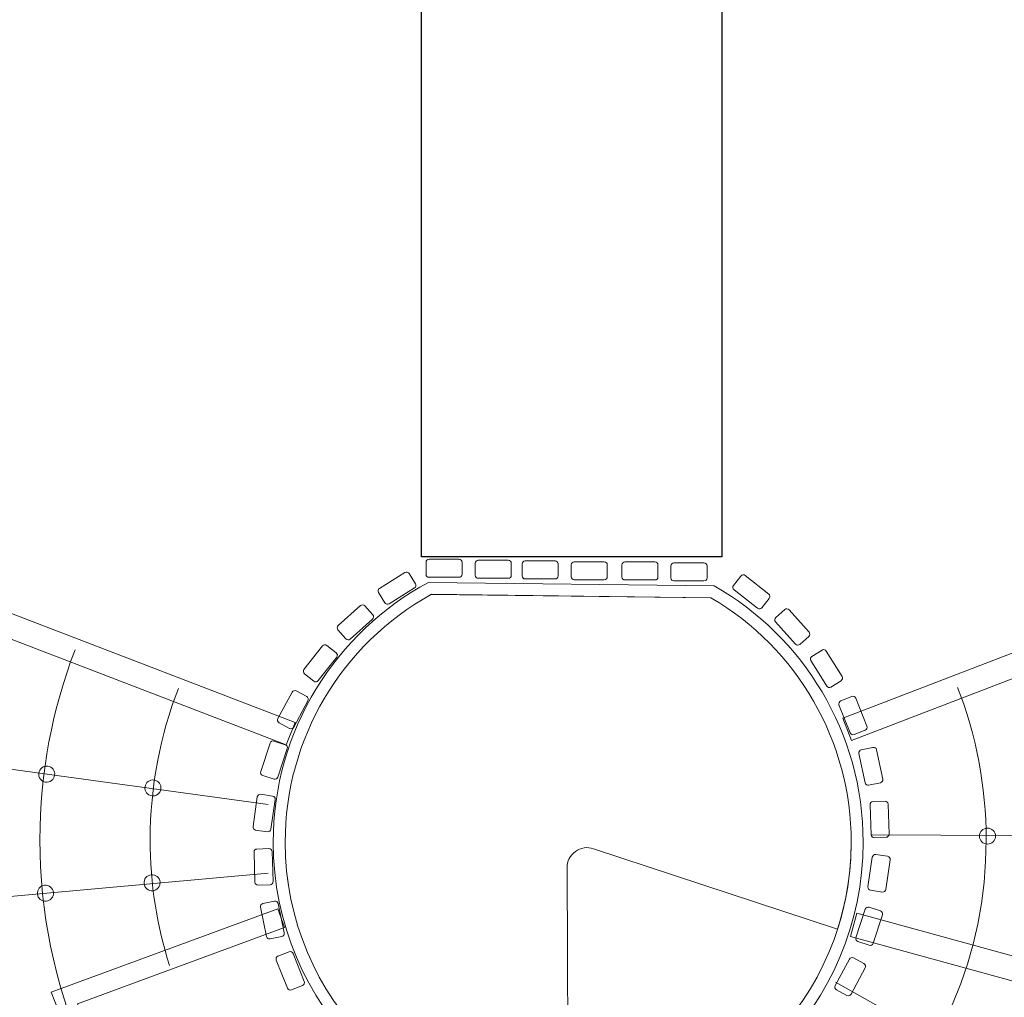
# Model space of a CAD drawing. Units: centimetres. Extents: x -8.8 to 8.4, y -3.1 to 12.9.
# Drawn here: x -1.5 to 0.9, y 5 to 7.4 of the extents above; entities that cross this region are included whole.
import ezdxf

# ---------------------------------------------------------------- set-up
doc = ezdxf.new("R2010")
doc.units = ezdxf.units.CM
doc.header["$MEASUREMENT"] = 0
doc.layers.add('layer 1', color=7, linetype='Continuous')

msp = doc.modelspace()

# ---------------------------------------------------------------- linework, layer by layer
at = {"layer": 'layer 1', "color": 254, "lineweight": 20}
msp.add_ellipse((0.89647, 5.37239), major_axis=(0, 0.02), ratio=1, dxfattribs=at)
at = {"layer": 'layer 1', "color": 7, "lineweight": 20}
for points, knots in [([(1.1953, 8.23972), (1.1953, 8.23972), (1.1953, 11.94618), (1.1953, 11.94618), (1.1953, 11.94618), (1.1953, 12.49695), (0.746, 12.94618), (0.1953, 12.94618), (0.1953, 12.94618), (0.1953, 12.94618), (-0.55298, 12.94618), (-0.55298, 12.94618), (-0.55298, 12.94618), (-1.10368, 12.94618), (-1.55298, 12.49689), (-1.55298, 11.94618), (-1.55298, 11.94618), (-1.55298, 11.94618), (-1.55298, 8.25545), (-1.55298, 8.25545), (-1.55298, 8.25545), (-1.61226, 8.27966), (-1.67157, 8.30385), (-1.7309, 8.32796), (-1.7309, 8.32796), (-1.77076, 8.36019), (-1.81175, 8.39108), (-1.8538, 8.42056), (-1.8538, 8.42056), (-2.54735, 9.06052), (-3.46006, 9.4228), (-4.41909, 9.4228), (-4.41909, 9.4228), (-4.93523, 9.4228), (-5.44196, 9.3179), (-5.9106, 9.11681), (-5.9106, 9.11681), (-6.17947, 9.05596), (-6.4415, 8.94438), (-6.68262, 8.77942), (-6.68262, 8.77942), (-6.99439, 8.56613), (-7.23918, 8.283), (-7.40603, 7.962), (-7.40603, 7.962), (-7.79718, 7.45952), (-8.05483, 6.86696), (-8.15544, 6.23825), (-8.15544, 6.23825), (-8.59422, 5.68899), (-8.84863, 4.99647), (-8.84863, 4.26063), (-8.84863, 4.26063), (-8.84863, 3.26544), (-8.38648, 2.36774), (-7.65616, 1.7842), (-7.65616, 1.7842), (-7.46109, 1.19572), (-7.15335, 0.64772), (-6.7467, 0.17101), (-6.7467, 0.17101), (-6.7145, 0.12347), (-6.68049, 0.07718), (-6.64477, 0.03224), (-6.64477, 0.03224), (-6.4281, -0.26812), (-6.14407, -0.50611), (-5.82107, -0.66676), (-5.82107, -0.66676), (-5.18339, -1.10909), (-4.45073, -1.38991), (-3.68245, -1.48771), (-3.68245, -1.48771), (-3.50141, -1.68992), (-3.28566, -1.86042), (-3.0446, -1.9898), (-3.0446, -1.9898), (-2.66337, -2.28057), (-2.19008, -2.45668), (-1.67634, -2.46651), (-1.67634, -2.46651), (-1.5089, -2.50595), (-1.33577, -2.52647), (-1.15996, -2.52647), (-1.15996, -2.52647), (-1.08287, -2.52647), (-1.00654, -2.52256), (-0.93118, -2.5149), (-0.93118, -2.5149), (-0.88072, -2.5182), (-0.82995, -2.51986), (-0.77896, -2.51986), (-0.77896, -2.51986), (-0.34477, -2.51986), (0.06187, -2.40108), (0.41022, -2.19426), (0.41022, -2.19426), (0.41022, -2.19426), (0.4152, -2.35169), (0.4152, -2.35169), (0.4152, -2.35169), (0.41957, -2.49002), (0.47292, -2.6075), (0.57421, -2.70182), (0.57421, -2.70182), (0.6755, -2.79613), (0.79648, -2.84099), (0.93477, -2.8355), (0.93477, -2.8355), (1.50761, -2.81277), (4.8439, -3.05212), (4.81701, -2.24614), (4.81701, -2.24614), (5.93233, -1.73576), (6.86276, -0.87252), (7.45125, 0.26928), (7.45125, 0.26928), (8.36376, 1.97886), (8.31931, 4.72523), (6.95465, 6.18047), (6.95465, 6.18047), (6.95465, 6.18047), (6.24051, 6.94202), (6.24051, 6.94202), (6.24051, 6.94202), (5.94346, 7.25879), (5.47528, 7.31974), (5.10702, 7.08959), (5.10702, 7.08959), (5.10702, 7.08959), (5.10403, 7.08772), (5.10403, 7.08772), (5.10403, 7.08772), (4.85813, 8.05656), (3.97962, 8.77409), (2.93471, 8.77409), (2.93471, 8.77409), (2.46165, 8.77409), (2.05765, 8.6775), (1.65545, 8.4202), (1.65545, 8.4202), (1.5023, 8.36038), (1.34888, 8.30002), (1.1953, 8.23972)], [0, 0, 0, 0, 0.027027, 0.027027, 0.027027, 0.027027, 0.0540541, 0.0540541, 0.0540541, 0.0540541, 0.0810811, 0.0810811, 0.0810811, 0.0810811, 0.1081081, 0.1081081, 0.1081081, 0.1081081, 0.1351351, 0.1351351, 0.1351351, 0.1351351, 0.1621622, 0.1621622, 0.1621622, 0.1621622, 0.1891892, 0.1891892, 0.1891892, 0.1891892, 0.2162162, 0.2162162, 0.2162162, 0.2162162, 0.2432432, 0.2432432, 0.2432432, 0.2432432, 0.2702703, 0.2702703, 0.2702703, 0.2702703, 0.2972973, 0.2972973, 0.2972973, 0.2972973, 0.3243243, 0.3243243, 0.3243243, 0.3243243, 0.3513514, 0.3513514, 0.3513514, 0.3513514, 0.3783784, 0.3783784, 0.3783784, 0.3783784, 0.4054054, 0.4054054, 0.4054054, 0.4054054, 0.4324324, 0.4324324, 0.4324324, 0.4324324, 0.4594595, 0.4594595, 0.4594595, 0.4594595, 0.4864865, 0.4864865, 0.4864865, 0.4864865, 0.5135135, 0.5135135, 0.5135135, 0.5135135, 0.5405405, 0.5405405, 0.5405405, 0.5405405, 0.5675676, 0.5675676, 0.5675676, 0.5675676, 0.5945946, 0.5945946, 0.5945946, 0.5945946, 0.6216216, 0.6216216, 0.6216216, 0.6216216, 0.6486486, 0.6486486, 0.6486486, 0.6486486, 0.6756757, 0.6756757, 0.6756757, 0.6756757, 0.7027027, 0.7027027, 0.7027027, 0.7027027, 0.7297297, 0.7297297, 0.7297297, 0.7297297, 0.7567568, 0.7567568, 0.7567568, 0.7567568, 0.7837838, 0.7837838, 0.7837838, 0.7837838, 0.8108108, 0.8108108, 0.8108108, 0.8108108, 0.8378378, 0.8378378, 0.8378378, 0.8378378, 0.8648649, 0.8648649, 0.8648649, 0.8648649, 0.8918919, 0.8918919, 0.8918919, 0.8918919, 0.9189189, 0.9189189, 0.9189189, 0.9189189, 0.9459459, 0.9459459, 0.9459459, 0.9459459, 1, 1, 1, 1]), ([(0.20664, 5.96669), (0.20664, 5.96669), (-0.49025, 5.97506), (-0.49025, 5.97506), (-0.49025, 5.97506), (-0.71487, 5.85085), (-0.8549, 5.61492), (-0.8549, 5.35706), (-0.8549, 5.35706), (-0.8549, 4.96727), (-0.53895, 4.65132), (-0.14916, 4.65132), (-0.14916, 4.65132), (0.24063, 4.65132), (0.55658, 4.96727), (0.55658, 5.35706), (0.55658, 5.35706), (0.55658, 5.60891), (0.42306, 5.84013), (0.20664, 5.96669)], [0, 0, 0, 0, 0.1666667, 0.1666667, 0.1666667, 0.1666667, 0.3333333, 0.3333333, 0.3333333, 0.3333333, 0.5, 0.5, 0.5, 0.5, 0.6666667, 0.6666667, 0.6666667, 0.6666667, 1, 1, 1, 1])]:
    msp.add_open_spline(points, degree=3, knots=knots, dxfattribs=at)
at = {"layer": 'layer 1', "color": 254}
msp.add_open_spline([(-0.51459, 6.06825), (-0.51459, 6.06825), (0.23369, 6.06825), (0.23369, 6.06825), (0.23369, 6.06825), (0.23369, 6.06825), (0.23369, 10.39141), (0.23369, 10.39141), (0.23369, 10.39141), (0.23369, 10.59719), (0.06533, 10.76555), (-0.14045, 10.76555), (-0.14045, 10.76555), (-0.14045, 10.76555), (-0.14045, 10.76555), (-0.14045, 10.76555), (-0.14045, 10.76555), (-0.34623, 10.76555), (-0.51459, 10.59719), (-0.51459, 10.39141), (-0.51459, 10.39141), (-0.51459, 10.39141), (-0.51459, 6.06825), (-0.51459, 6.06825)], degree=3, knots=[0, 0, 0, 0, 0.1428571, 0.1428571, 0.1428571, 0.1428571, 0.2857143, 0.2857143, 0.2857143, 0.2857143, 0.4285714, 0.4285714, 0.4285714, 0.4285714, 0.5714286, 0.5714286, 0.5714286, 0.5714286, 0.7142857, 0.7142857, 0.7142857, 0.7142857, 1, 1, 1, 1], dxfattribs=at)
at = {"layer": 'layer 1', "color": 250, "lineweight": 20}
for points, knots in [([(-0.51459, 6.06825), (-0.51459, 6.06825), (-0.51459, 10.50626), (-0.51459, 10.50626), (-0.51459, 10.50626), (-0.51459, 10.61154), (-0.35407, 10.76555), (-0.14045, 10.76555)], [0, 0, 0, 0, 0.3333333, 0.3333333, 0.3333333, 0.3333333, 1, 1, 1, 1]), ([(0.23369, 6.06825), (0.23369, 6.06825), (0.23369, 10.50626), (0.23369, 10.50626), (0.23369, 10.50626), (0.23369, 10.61154), (0.07317, 10.76555), (-0.14045, 10.76555)], [0, 0, 0, 0, 0.3333333, 0.3333333, 0.3333333, 0.3333333, 1, 1, 1, 1]), ([(2.59807, 6.42743), (2.71878, 6.11515), (2.78782, 5.77678), (2.7945, 5.42262), (2.7945, 5.42262), (2.82512, 3.79897), (1.53373, 2.45792), (-0.08993, 2.42729), (-0.08993, 2.42729), (-1.71358, 2.39666), (-3.05463, 3.68806), (-3.08526, 5.31172), (-3.08526, 5.31172), (-3.09256, 5.69887), (-3.02469, 6.06996), (-2.89509, 6.41104)], [0, 0, 0, 0, 0.2, 0.2, 0.2, 0.2, 0.4, 0.4, 0.4, 0.4, 0.6, 0.6, 0.6, 0.6, 1, 1, 1, 1]), ([(2.36172, 6.3276), (2.47035, 6.04429), (2.53246, 5.7376), (2.53851, 5.41671), (2.53851, 5.41671), (2.56647, 3.93388), (1.38708, 2.70913), (-0.09576, 2.68116), (-0.09576, 2.68116), (-1.57859, 2.65319), (-2.80334, 3.83259), (-2.83131, 5.31543), (-2.83131, 5.31543), (-2.83808, 5.67422), (-2.77415, 6.01789), (-2.65236, 6.33316)], [0, 0, 0, 0, 0.2, 0.2, 0.2, 0.2, 0.4, 0.4, 0.4, 0.4, 0.6, 0.6, 0.6, 0.6, 1, 1, 1, 1]), ([(2.09257, 6.22204), (2.19027, 5.96786), (2.24614, 5.69262), (2.25157, 5.40462), (2.25157, 5.40462), (2.2766, 4.07699), (1.22066, 2.98044), (-0.10697, 2.9554), (-0.10697, 2.9554), (-1.4346, 2.93036), (-2.53115, 3.98631), (-2.55619, 5.31394), (-2.55619, 5.31394), (-2.5621, 5.62752), (-2.50771, 5.92821), (-2.40368, 6.20492)], [0, 0, 0, 0, 0.2, 0.2, 0.2, 0.2, 0.4, 0.4, 0.4, 0.4, 0.6, 0.6, 0.6, 0.6, 1, 1, 1, 1]), ([(1.98321, 5.4051), (2.00636, 4.22743), (1.07043, 3.25397), (-0.10725, 3.23082), (-0.10725, 3.23082), (-1.28492, 3.20767), (-2.25838, 4.1436), (-2.28153, 5.32128), (-2.28153, 5.32128), (-2.28714, 5.60675), (-2.23639, 5.88021), (-2.13952, 6.13105)], [0, 0, 0, 0, 0.25, 0.25, 0.25, 0.25, 0.5, 0.5, 0.5, 0.5, 1, 1, 1, 1]), ([(1.58233, 6.0063), (1.65673, 5.80605), (1.6974, 5.58936), (1.6974, 5.36319), (1.6974, 5.36319), (1.6974, 4.34336), (0.87067, 3.51663), (-0.14916, 3.51663), (-0.14916, 3.51663), (-1.16899, 3.51663), (-1.99572, 4.34336), (-1.99572, 5.36319), (-1.99572, 5.36319), (-1.99572, 5.59523), (-1.9529, 5.81729), (-1.87478, 6.02187)], [0, 0, 0, 0, 0.2, 0.2, 0.2, 0.2, 0.4, 0.4, 0.4, 0.4, 0.6, 0.6, 0.6, 0.6, 1, 1, 1, 1]), ([(1.34119, 5.92576), (1.40725, 5.75085), (1.4434, 5.56124), (1.4434, 5.36319), (1.4434, 5.36319), (1.4434, 4.48364), (0.73039, 3.77063), (-0.14916, 3.77063), (-0.14916, 3.77063), (-1.02871, 3.77063), (-1.74172, 4.48364), (-1.74172, 5.36319), (-1.74172, 5.36319), (-1.74172, 5.56888), (-1.70272, 5.76548), (-1.63172, 5.94596)], [0, 0, 0, 0, 0.2, 0.2, 0.2, 0.2, 0.4, 0.4, 0.4, 0.4, 0.6, 0.6, 0.6, 0.6, 1, 1, 1, 1]), ([(1.08428, 5.82694), (1.13851, 5.68274), (1.16822, 5.52641), (1.16822, 5.36319), (1.16822, 5.36319), (1.16822, 4.63562), (0.57841, 4.04581), (-0.14916, 4.04581), (-0.14916, 4.04581), (-0.87673, 4.04581), (-1.46654, 4.63562), (-1.46654, 5.36319), (-1.46654, 5.36319), (-1.46654, 5.53021), (-1.43545, 5.68997), (-1.37876, 5.837)], [0, 0, 0, 0, 0.2, 0.2, 0.2, 0.2, 0.4, 0.4, 0.4, 0.4, 0.6, 0.6, 0.6, 0.6, 1, 1, 1, 1]), ([(-1.14348, 5.04938), (-1.17469, 5.14839), (-1.19154, 5.25384), (-1.19154, 5.36319), (-1.19154, 5.36319), (-1.19154, 5.49621), (-1.16662, 5.62343), (-1.1212, 5.74039)], [0, 0, 0, 0, 0.3333333, 0.3333333, 0.3333333, 0.3333333, 1, 1, 1, 1]), ([(0.82185, 5.74304), (0.86792, 5.62535), (0.89322, 5.49722), (0.89322, 5.36319), (0.89322, 5.36319), (0.89322, 4.7875), (0.42653, 4.32081), (-0.14916, 4.32081), (-0.14916, 4.32081), (-0.35565, 4.32081), (-0.5647, 4.35866), (-0.71006, 4.48443)], [0, 0, 0, 0, 0.25, 0.25, 0.25, 0.25, 0.5, 0.5, 0.5, 0.5, 1, 1, 1, 1])]:
    msp.add_open_spline(points, degree=3, knots=knots, dxfattribs=at)
at = {"layer": 'layer 1', "color": 254, "lineweight": 20}
for points, knots in [([(-0.14989, 2.1783), (-1.90921, 2.1783), (-3.33543, 3.60452), (-3.33543, 5.36384), (-3.33543, 5.36384), (-3.33543, 5.77514), (-3.25745, 6.16822), (-3.11552, 6.52913), (-3.11552, 6.52913), (-3.11552, 6.52913), (-3.19189, 6.55926), (-3.19189, 6.55926), (-3.19189, 6.55926), (-3.33751, 6.18901), (-3.4175, 5.78577), (-3.4175, 5.36384), (-3.4175, 5.36384), (-3.4175, 3.55919), (-1.95454, 2.09623), (-0.14989, 2.09623), (-0.14989, 2.09623), (1.65476, 2.09623), (3.11772, 3.55919), (3.11772, 5.36384), (3.11772, 5.36384), (3.11772, 5.78066), (3.03953, 6.17917), (2.89725, 6.54572), (2.89725, 6.54572), (2.89725, 6.54572), (2.82103, 6.51523), (2.82103, 6.51523), (2.82103, 6.51523), (2.95953, 6.15811), (3.03565, 5.76988), (3.03565, 5.36384), (3.03565, 5.36384), (3.03565, 3.60452), (1.60943, 2.1783), (-0.14989, 2.1783)], [0, 0, 0, 0, 0.0909091, 0.0909091, 0.0909091, 0.0909091, 0.1818182, 0.1818182, 0.1818182, 0.1818182, 0.2727273, 0.2727273, 0.2727273, 0.2727273, 0.3636364, 0.3636364, 0.3636364, 0.3636364, 0.4545455, 0.4545455, 0.4545455, 0.4545455, 0.5454545, 0.5454545, 0.5454545, 0.5454545, 0.6363636, 0.6363636, 0.6363636, 0.6363636, 0.7272727, 0.7272727, 0.7272727, 0.7272727, 0.8181818, 0.8181818, 0.8181818, 0.8181818, 1, 1, 1, 1]), ([(0.55733, 5.61076), (0.55733, 5.61076), (2.89889, 6.50965), (2.89889, 6.50965), (2.89889, 6.50965), (2.89889, 6.50965), (2.87721, 6.5656), (2.87721, 6.5656), (2.87721, 6.5656), (2.87721, 6.5656), (0.53566, 5.66671), (0.53566, 5.66671), (0.53566, 5.66671), (0.53566, 5.66671), (0.55733, 5.61076), (0.55733, 5.61076)], [0, 0, 0, 0, 0.2, 0.2, 0.2, 0.2, 0.4, 0.4, 0.4, 0.4, 0.6, 0.6, 0.6, 0.6, 1, 1, 1, 1]), ([(-0.85205, 5.5998), (-0.85205, 5.5998), (-2.90142, 6.38652), (-2.90142, 6.38652), (-2.90142, 6.38652), (-2.90142, 6.38652), (-3.19361, 6.49869), (-3.19361, 6.49869), (-3.19361, 6.49869), (-3.19361, 6.49869), (-3.17193, 6.55464), (-3.17193, 6.55464), (-3.17193, 6.55464), (-3.17193, 6.55464), (-0.83038, 5.65575), (-0.83038, 5.65575), (-0.83038, 5.65575), (-0.83038, 5.65575), (-0.85205, 5.5998), (-0.85205, 5.5998)], [0, 0, 0, 0, 0.1666667, 0.1666667, 0.1666667, 0.1666667, 0.3333333, 0.3333333, 0.3333333, 0.3333333, 0.5, 0.5, 0.5, 0.5, 0.6666667, 0.6666667, 0.6666667, 0.6666667, 1, 1, 1, 1]), ([(-0.49588, 6.06251), (-0.49588, 6.06251), (-0.4211, 6.06251), (-0.4211, 6.06251), (-0.4211, 6.06251), (-0.41691, 6.06251), (-0.41349, 6.05909), (-0.41349, 6.05489), (-0.41349, 6.05489), (-0.41349, 6.05489), (-0.41349, 6.02512), (-0.41349, 6.02512), (-0.41349, 6.02512), (-0.41349, 6.02093), (-0.41691, 6.01751), (-0.4211, 6.01751), (-0.4211, 6.01751), (-0.4211, 6.01751), (-0.49588, 6.01751), (-0.49588, 6.01751), (-0.49588, 6.01751), (-0.50007, 6.01751), (-0.50349, 6.02093), (-0.50349, 6.02512), (-0.50349, 6.02512), (-0.50349, 6.02512), (-0.50349, 6.05489), (-0.50349, 6.05489), (-0.50349, 6.05489), (-0.50349, 6.05909), (-0.50007, 6.06251), (-0.49588, 6.06251)], [0, 0, 0, 0, 0.1111111, 0.1111111, 0.1111111, 0.1111111, 0.2222222, 0.2222222, 0.2222222, 0.2222222, 0.3333333, 0.3333333, 0.3333333, 0.3333333, 0.4444444, 0.4444444, 0.4444444, 0.4444444, 0.5555556, 0.5555556, 0.5555556, 0.5555556, 0.6666667, 0.6666667, 0.6666667, 0.6666667, 0.7777778, 0.7777778, 0.7777778, 0.7777778, 1, 1, 1, 1]), ([(-0.37351, 6.0602), (-0.37351, 6.0602), (-0.29873, 6.0602), (-0.29873, 6.0602), (-0.29873, 6.0602), (-0.29454, 6.0602), (-0.29112, 6.05678), (-0.29112, 6.05258), (-0.29112, 6.05258), (-0.29112, 6.05258), (-0.29112, 6.02281), (-0.29112, 6.02281), (-0.29112, 6.02281), (-0.29112, 6.01862), (-0.29454, 6.0152), (-0.29873, 6.0152), (-0.29873, 6.0152), (-0.29873, 6.0152), (-0.37351, 6.0152), (-0.37351, 6.0152), (-0.37351, 6.0152), (-0.3777, 6.0152), (-0.38112, 6.01862), (-0.38112, 6.02281), (-0.38112, 6.02281), (-0.38112, 6.02281), (-0.38112, 6.05258), (-0.38112, 6.05258), (-0.38112, 6.05258), (-0.38112, 6.05678), (-0.3777, 6.0602), (-0.37351, 6.0602)], [0, 0, 0, 0, 0.1111111, 0.1111111, 0.1111111, 0.1111111, 0.2222222, 0.2222222, 0.2222222, 0.2222222, 0.3333333, 0.3333333, 0.3333333, 0.3333333, 0.4444444, 0.4444444, 0.4444444, 0.4444444, 0.5555556, 0.5555556, 0.5555556, 0.5555556, 0.6666667, 0.6666667, 0.6666667, 0.6666667, 0.7777778, 0.7777778, 0.7777778, 0.7777778, 1, 1, 1, 1]), ([(-0.25643, 6.05854), (-0.25643, 6.05854), (-0.18165, 6.05854), (-0.18165, 6.05854), (-0.18165, 6.05854), (-0.17746, 6.05854), (-0.17404, 6.05512), (-0.17404, 6.05092), (-0.17404, 6.05092), (-0.17404, 6.05092), (-0.17404, 6.02115), (-0.17404, 6.02115), (-0.17404, 6.02115), (-0.17404, 6.01696), (-0.17746, 6.01354), (-0.18165, 6.01354), (-0.18165, 6.01354), (-0.18165, 6.01354), (-0.25643, 6.01354), (-0.25643, 6.01354), (-0.25643, 6.01354), (-0.26062, 6.01354), (-0.26404, 6.01696), (-0.26404, 6.02115), (-0.26404, 6.02115), (-0.26404, 6.02115), (-0.26404, 6.05092), (-0.26404, 6.05092), (-0.26404, 6.05092), (-0.26404, 6.05512), (-0.26062, 6.05854), (-0.25643, 6.05854)], [0, 0, 0, 0, 0.1111111, 0.1111111, 0.1111111, 0.1111111, 0.2222222, 0.2222222, 0.2222222, 0.2222222, 0.3333333, 0.3333333, 0.3333333, 0.3333333, 0.4444444, 0.4444444, 0.4444444, 0.4444444, 0.5555556, 0.5555556, 0.5555556, 0.5555556, 0.6666667, 0.6666667, 0.6666667, 0.6666667, 0.7777778, 0.7777778, 0.7777778, 0.7777778, 1, 1, 1, 1]), ([(-0.13406, 6.05623), (-0.13406, 6.05623), (-0.05928, 6.05623), (-0.05928, 6.05623), (-0.05928, 6.05623), (-0.05509, 6.05623), (-0.05167, 6.05281), (-0.05167, 6.04861), (-0.05167, 6.04861), (-0.05167, 6.04861), (-0.05167, 6.01884), (-0.05167, 6.01884), (-0.05167, 6.01884), (-0.05167, 6.01465), (-0.05509, 6.01123), (-0.05928, 6.01123), (-0.05928, 6.01123), (-0.05928, 6.01123), (-0.13406, 6.01123), (-0.13406, 6.01123), (-0.13406, 6.01123), (-0.13825, 6.01123), (-0.14167, 6.01465), (-0.14167, 6.01884), (-0.14167, 6.01884), (-0.14167, 6.01884), (-0.14167, 6.04861), (-0.14167, 6.04861), (-0.14167, 6.04861), (-0.14167, 6.05281), (-0.13825, 6.05623), (-0.13406, 6.05623)], [0, 0, 0, 0, 0.1111111, 0.1111111, 0.1111111, 0.1111111, 0.2222222, 0.2222222, 0.2222222, 0.2222222, 0.3333333, 0.3333333, 0.3333333, 0.3333333, 0.4444444, 0.4444444, 0.4444444, 0.4444444, 0.5555556, 0.5555556, 0.5555556, 0.5555556, 0.6666667, 0.6666667, 0.6666667, 0.6666667, 0.7777778, 0.7777778, 0.7777778, 0.7777778, 1, 1, 1, 1]), ([(-0.00772, 6.05589), (-0.00772, 6.05589), (0.06706, 6.05589), (0.06706, 6.05589), (0.06706, 6.05589), (0.07125, 6.05589), (0.07467, 6.05247), (0.07467, 6.04827), (0.07467, 6.04827), (0.07467, 6.04827), (0.07467, 6.0185), (0.07467, 6.0185), (0.07467, 6.0185), (0.07467, 6.01431), (0.07125, 6.01089), (0.06706, 6.01089), (0.06706, 6.01089), (0.06706, 6.01089), (-0.00772, 6.01089), (-0.00772, 6.01089), (-0.00772, 6.01089), (-0.01191, 6.01089), (-0.01533, 6.01431), (-0.01533, 6.0185), (-0.01533, 6.0185), (-0.01533, 6.0185), (-0.01533, 6.04827), (-0.01533, 6.04827), (-0.01533, 6.04827), (-0.01533, 6.05247), (-0.01191, 6.05589), (-0.00772, 6.05589)], [0, 0, 0, 0, 0.1111111, 0.1111111, 0.1111111, 0.1111111, 0.2222222, 0.2222222, 0.2222222, 0.2222222, 0.3333333, 0.3333333, 0.3333333, 0.3333333, 0.4444444, 0.4444444, 0.4444444, 0.4444444, 0.5555556, 0.5555556, 0.5555556, 0.5555556, 0.6666667, 0.6666667, 0.6666667, 0.6666667, 0.7777778, 0.7777778, 0.7777778, 0.7777778, 1, 1, 1, 1]), ([(0.11465, 6.05358), (0.11465, 6.05358), (0.18943, 6.05358), (0.18943, 6.05358), (0.18943, 6.05358), (0.19362, 6.05358), (0.19704, 6.05016), (0.19704, 6.04596), (0.19704, 6.04596), (0.19704, 6.04596), (0.19704, 6.01619), (0.19704, 6.01619), (0.19704, 6.01619), (0.19704, 6.012), (0.19362, 6.00858), (0.18943, 6.00858), (0.18943, 6.00858), (0.18943, 6.00858), (0.11465, 6.00858), (0.11465, 6.00858), (0.11465, 6.00858), (0.11046, 6.00858), (0.10704, 6.012), (0.10704, 6.01619), (0.10704, 6.01619), (0.10704, 6.01619), (0.10704, 6.04596), (0.10704, 6.04596), (0.10704, 6.04596), (0.10704, 6.05016), (0.11046, 6.05358), (0.11465, 6.05358)], [0, 0, 0, 0, 0.1111111, 0.1111111, 0.1111111, 0.1111111, 0.2222222, 0.2222222, 0.2222222, 0.2222222, 0.3333333, 0.3333333, 0.3333333, 0.3333333, 0.4444444, 0.4444444, 0.4444444, 0.4444444, 0.5555556, 0.5555556, 0.5555556, 0.5555556, 0.6666667, 0.6666667, 0.6666667, 0.6666667, 0.7777778, 0.7777778, 0.7777778, 0.7777778, 1, 1, 1, 1]), ([(-0.61965, 5.98988), (-0.61965, 5.98988), (-0.5561, 6.02928), (-0.5561, 6.02928), (-0.5561, 6.02928), (-0.55254, 6.03149), (-0.54783, 6.03038), (-0.54562, 6.02682), (-0.54562, 6.02682), (-0.54562, 6.02682), (-0.52993, 6.00152), (-0.52993, 6.00152), (-0.52993, 6.00152), (-0.52772, 5.99795), (-0.52882, 5.99324), (-0.53238, 5.99104), (-0.53238, 5.99104), (-0.53238, 5.99104), (-0.59594, 5.95163), (-0.59594, 5.95163), (-0.59594, 5.95163), (-0.5995, 5.94942), (-0.60421, 5.95053), (-0.60642, 5.95409), (-0.60642, 5.95409), (-0.60642, 5.95409), (-0.62211, 5.9794), (-0.62211, 5.9794), (-0.62211, 5.9794), (-0.62432, 5.98296), (-0.62321, 5.98767), (-0.61965, 5.98988)], [0, 0, 0, 0, 0.1111111, 0.1111111, 0.1111111, 0.1111111, 0.2222222, 0.2222222, 0.2222222, 0.2222222, 0.3333333, 0.3333333, 0.3333333, 0.3333333, 0.4444444, 0.4444444, 0.4444444, 0.4444444, 0.5555556, 0.5555556, 0.5555556, 0.5555556, 0.6666667, 0.6666667, 0.6666667, 0.6666667, 0.7777778, 0.7777778, 0.7777778, 0.7777778, 1, 1, 1, 1]), ([(0.29231, 6.02204), (0.29231, 6.02204), (0.35108, 5.9758), (0.35108, 5.9758), (0.35108, 5.9758), (0.35437, 5.97321), (0.35494, 5.9684), (0.35235, 5.96511), (0.35235, 5.96511), (0.35235, 5.96511), (0.33394, 5.94171), (0.33394, 5.94171), (0.33394, 5.94171), (0.33134, 5.93842), (0.32654, 5.93784), (0.32325, 5.94043), (0.32325, 5.94043), (0.32325, 5.94043), (0.26448, 5.98668), (0.26448, 5.98668), (0.26448, 5.98668), (0.26119, 5.98927), (0.26062, 5.99407), (0.26321, 5.99737), (0.26321, 5.99737), (0.26321, 5.99737), (0.28162, 6.02077), (0.28162, 6.02077), (0.28162, 6.02077), (0.28422, 6.02406), (0.28902, 6.02463), (0.29231, 6.02204)], [0, 0, 0, 0, 0.1111111, 0.1111111, 0.1111111, 0.1111111, 0.2222222, 0.2222222, 0.2222222, 0.2222222, 0.3333333, 0.3333333, 0.3333333, 0.3333333, 0.4444444, 0.4444444, 0.4444444, 0.4444444, 0.5555556, 0.5555556, 0.5555556, 0.5555556, 0.6666667, 0.6666667, 0.6666667, 0.6666667, 0.7777778, 0.7777778, 0.7777778, 0.7777778, 1, 1, 1, 1]), ([(0.2148, 5.9964), (0.43675, 5.86977), (0.58639, 5.63089), (0.58639, 5.35706), (0.58639, 5.35706), (0.58639, 4.95082), (0.25708, 4.62151), (-0.14916, 4.62151), (-0.14916, 4.62151), (-0.5554, 4.62151), (-0.88471, 4.95082), (-0.88471, 5.35706), (-0.88471, 5.35706), (-0.88471, 5.63719), (-0.72811, 5.88075), (-0.49769, 6.00496), (-0.49769, 6.00496), (-0.49769, 6.00496), (0.2148, 5.9964), (0.2148, 5.9964)], [0, 0, 0, 0, 0.1666667, 0.1666667, 0.1666667, 0.1666667, 0.3333333, 0.3333333, 0.3333333, 0.3333333, 0.5, 0.5, 0.5, 0.5, 0.6666667, 0.6666667, 0.6666667, 0.6666667, 1, 1, 1, 1]), ([(0.20664, 5.96674), (0.20664, 5.96674), (-0.49025, 5.97511), (-0.49025, 5.97511), (-0.49025, 5.97511), (-0.71487, 5.8509), (-0.8549, 5.61497), (-0.8549, 5.35711), (-0.8549, 5.35711), (-0.8549, 4.96732), (-0.53895, 4.65137), (-0.14916, 4.65137), (-0.14916, 4.65137), (-0.14916, 4.65137), (-0.15178, 5.2933), (-0.15178, 5.2933), (-0.15178, 5.2933), (-0.15185, 5.30989), (-0.1446, 5.32419), (-0.13118, 5.33395), (-0.13118, 5.33395), (-0.11776, 5.34371), (-0.10191, 5.34619), (-0.08615, 5.341), (-0.08615, 5.341), (-0.08615, 5.341), (0.52277, 5.14064), (0.52277, 5.14064), (0.52277, 5.14064), (0.54471, 5.20883), (0.55658, 5.2816), (0.55658, 5.35711), (0.55658, 5.35711), (0.55658, 5.60896), (0.42306, 5.84018), (0.20664, 5.96674)], [0, 0, 0, 0, 0.1, 0.1, 0.1, 0.1, 0.2, 0.2, 0.2, 0.2, 0.3, 0.3, 0.3, 0.3, 0.4, 0.4, 0.4, 0.4, 0.5, 0.5, 0.5, 0.5, 0.6, 0.6, 0.6, 0.6, 0.7, 0.7, 0.7, 0.7, 0.8, 0.8, 0.8, 0.8, 1, 1, 1, 1]), ([(-0.72266, 5.89706), (-0.72266, 5.89706), (-0.66692, 5.9469), (-0.66692, 5.9469), (-0.66692, 5.9469), (-0.66379, 5.94969), (-0.65896, 5.94942), (-0.65617, 5.9463), (-0.65617, 5.9463), (-0.65617, 5.9463), (-0.63632, 5.9241), (-0.63632, 5.9241), (-0.63632, 5.9241), (-0.63353, 5.92098), (-0.6338, 5.91615), (-0.63692, 5.91335), (-0.63692, 5.91335), (-0.63692, 5.91335), (-0.69267, 5.86351), (-0.69267, 5.86351), (-0.69267, 5.86351), (-0.69579, 5.86072), (-0.70062, 5.86099), (-0.70342, 5.86412), (-0.70342, 5.86412), (-0.70342, 5.86412), (-0.72326, 5.88631), (-0.72326, 5.88631), (-0.72326, 5.88631), (-0.72606, 5.88944), (-0.72579, 5.89427), (-0.72266, 5.89706)], [0, 0, 0, 0, 0.1111111, 0.1111111, 0.1111111, 0.1111111, 0.2222222, 0.2222222, 0.2222222, 0.2222222, 0.3333333, 0.3333333, 0.3333333, 0.3333333, 0.4444444, 0.4444444, 0.4444444, 0.4444444, 0.5555556, 0.5555556, 0.5555556, 0.5555556, 0.6666667, 0.6666667, 0.6666667, 0.6666667, 0.7777778, 0.7777778, 0.7777778, 0.7777778, 1, 1, 1, 1]), ([(0.40161, 5.93671), (0.40161, 5.93671), (0.45145, 5.88097), (0.45145, 5.88097), (0.45145, 5.88097), (0.45424, 5.87784), (0.45397, 5.87301), (0.45085, 5.87022), (0.45085, 5.87022), (0.45085, 5.87022), (0.42865, 5.85037), (0.42865, 5.85037), (0.42865, 5.85037), (0.42553, 5.84758), (0.4207, 5.84785), (0.4179, 5.85097), (0.4179, 5.85097), (0.4179, 5.85097), (0.36806, 5.90672), (0.36806, 5.90672), (0.36806, 5.90672), (0.36527, 5.90984), (0.36554, 5.91467), (0.36867, 5.91747), (0.36867, 5.91747), (0.36867, 5.91747), (0.39086, 5.93731), (0.39086, 5.93731), (0.39086, 5.93731), (0.39399, 5.94011), (0.39882, 5.93984), (0.40161, 5.93671)], [0, 0, 0, 0, 0.1111111, 0.1111111, 0.1111111, 0.1111111, 0.2222222, 0.2222222, 0.2222222, 0.2222222, 0.3333333, 0.3333333, 0.3333333, 0.3333333, 0.4444444, 0.4444444, 0.4444444, 0.4444444, 0.5555556, 0.5555556, 0.5555556, 0.5555556, 0.6666667, 0.6666667, 0.6666667, 0.6666667, 0.7777778, 0.7777778, 0.7777778, 0.7777778, 1, 1, 1, 1]), ([(-0.80799, 5.78776), (-0.80799, 5.78776), (-0.76175, 5.84653), (-0.76175, 5.84653), (-0.76175, 5.84653), (-0.75916, 5.84982), (-0.75435, 5.85039), (-0.75106, 5.8478), (-0.75106, 5.8478), (-0.75106, 5.8478), (-0.72766, 5.82939), (-0.72766, 5.82939), (-0.72766, 5.82939), (-0.72437, 5.82679), (-0.72379, 5.82199), (-0.72638, 5.8187), (-0.72638, 5.8187), (-0.72638, 5.8187), (-0.77263, 5.75993), (-0.77263, 5.75993), (-0.77263, 5.75993), (-0.77522, 5.75664), (-0.78002, 5.75607), (-0.78332, 5.75866), (-0.78332, 5.75866), (-0.78332, 5.75866), (-0.80672, 5.77707), (-0.80672, 5.77707), (-0.80672, 5.77707), (-0.81001, 5.77967), (-0.81058, 5.78447), (-0.80799, 5.78776)], [0, 0, 0, 0, 0.1111111, 0.1111111, 0.1111111, 0.1111111, 0.2222222, 0.2222222, 0.2222222, 0.2222222, 0.3333333, 0.3333333, 0.3333333, 0.3333333, 0.4444444, 0.4444444, 0.4444444, 0.4444444, 0.5555556, 0.5555556, 0.5555556, 0.5555556, 0.6666667, 0.6666667, 0.6666667, 0.6666667, 0.7777778, 0.7777778, 0.7777778, 0.7777778, 1, 1, 1, 1]), ([(0.49443, 5.8337), (0.49443, 5.8337), (0.53383, 5.77015), (0.53383, 5.77015), (0.53383, 5.77015), (0.53604, 5.76659), (0.53493, 5.76188), (0.53137, 5.75967), (0.53137, 5.75967), (0.53137, 5.75967), (0.50607, 5.74398), (0.50607, 5.74398), (0.50607, 5.74398), (0.5025, 5.74177), (0.49779, 5.74287), (0.49559, 5.74643), (0.49559, 5.74643), (0.49559, 5.74643), (0.45618, 5.80999), (0.45618, 5.80999), (0.45618, 5.80999), (0.45397, 5.81355), (0.45508, 5.81826), (0.45864, 5.82047), (0.45864, 5.82047), (0.45864, 5.82047), (0.48395, 5.83616), (0.48395, 5.83616), (0.48395, 5.83616), (0.48751, 5.83837), (0.49222, 5.83726), (0.49443, 5.8337)], [0, 0, 0, 0, 0.1111111, 0.1111111, 0.1111111, 0.1111111, 0.2222222, 0.2222222, 0.2222222, 0.2222222, 0.3333333, 0.3333333, 0.3333333, 0.3333333, 0.4444444, 0.4444444, 0.4444444, 0.4444444, 0.5555556, 0.5555556, 0.5555556, 0.5555556, 0.6666667, 0.6666667, 0.6666667, 0.6666667, 0.7777778, 0.7777778, 0.7777778, 0.7777778, 1, 1, 1, 1]), ([(-0.87305, 5.66531), (-0.87305, 5.66531), (-0.83771, 5.73121), (-0.83771, 5.73121), (-0.83771, 5.73121), (-0.83573, 5.7349), (-0.8311, 5.7363), (-0.8274, 5.73432), (-0.8274, 5.73432), (-0.8274, 5.73432), (-0.80116, 5.72025), (-0.80116, 5.72025), (-0.80116, 5.72025), (-0.79747, 5.71827), (-0.79607, 5.71364), (-0.79805, 5.70995), (-0.79805, 5.70995), (-0.79805, 5.70995), (-0.83339, 5.64404), (-0.83339, 5.64404), (-0.83339, 5.64404), (-0.83537, 5.64035), (-0.84, 5.63895), (-0.8437, 5.64094), (-0.8437, 5.64094), (-0.8437, 5.64094), (-0.86993, 5.65501), (-0.86993, 5.65501), (-0.86993, 5.65501), (-0.87363, 5.65699), (-0.87503, 5.66162), (-0.87305, 5.66531)], [0, 0, 0, 0, 0.1111111, 0.1111111, 0.1111111, 0.1111111, 0.2222222, 0.2222222, 0.2222222, 0.2222222, 0.3333333, 0.3333333, 0.3333333, 0.3333333, 0.4444444, 0.4444444, 0.4444444, 0.4444444, 0.5555556, 0.5555556, 0.5555556, 0.5555556, 0.6666667, 0.6666667, 0.6666667, 0.6666667, 0.7777778, 0.7777778, 0.7777778, 0.7777778, 1, 1, 1, 1]), ([(0.56795, 5.71614), (0.56795, 5.71614), (0.59572, 5.6467), (0.59572, 5.6467), (0.59572, 5.6467), (0.59727, 5.64281), (0.59537, 5.63837), (0.59147, 5.63681), (0.59147, 5.63681), (0.59147, 5.63681), (0.56383, 5.62575), (0.56383, 5.62575), (0.56383, 5.62575), (0.55994, 5.6242), (0.55549, 5.6261), (0.55393, 5.62999), (0.55393, 5.62999), (0.55393, 5.62999), (0.52616, 5.69943), (0.52616, 5.69943), (0.52616, 5.69943), (0.52461, 5.70332), (0.52651, 5.70776), (0.53041, 5.70932), (0.53041, 5.70932), (0.53041, 5.70932), (0.55805, 5.72038), (0.55805, 5.72038), (0.55805, 5.72038), (0.56195, 5.72193), (0.56639, 5.72003), (0.56795, 5.71614)], [0, 0, 0, 0, 0.1111111, 0.1111111, 0.1111111, 0.1111111, 0.2222222, 0.2222222, 0.2222222, 0.2222222, 0.3333333, 0.3333333, 0.3333333, 0.3333333, 0.4444444, 0.4444444, 0.4444444, 0.4444444, 0.5555556, 0.5555556, 0.5555556, 0.5555556, 0.6666667, 0.6666667, 0.6666667, 0.6666667, 0.7777778, 0.7777778, 0.7777778, 0.7777778, 1, 1, 1, 1]), ([(-0.91585, 5.53342), (-0.91585, 5.53342), (-0.89249, 5.60446), (-0.89249, 5.60446), (-0.89249, 5.60446), (-0.89118, 5.60844), (-0.88687, 5.61062), (-0.88288, 5.60931), (-0.88288, 5.60931), (-0.88288, 5.60931), (-0.8546, 5.60001), (-0.8546, 5.60001), (-0.8546, 5.60001), (-0.85062, 5.5987), (-0.84843, 5.59438), (-0.84974, 5.5904), (-0.84974, 5.5904), (-0.84974, 5.5904), (-0.8731, 5.51937), (-0.8731, 5.51937), (-0.8731, 5.51937), (-0.87441, 5.51539), (-0.87873, 5.5132), (-0.88271, 5.51451), (-0.88271, 5.51451), (-0.88271, 5.51451), (-0.91099, 5.52381), (-0.91099, 5.52381), (-0.91099, 5.52381), (-0.91498, 5.52512), (-0.91716, 5.52944), (-0.91585, 5.53342)], [0, 0, 0, 0, 0.1111111, 0.1111111, 0.1111111, 0.1111111, 0.2222222, 0.2222222, 0.2222222, 0.2222222, 0.3333333, 0.3333333, 0.3333333, 0.3333333, 0.4444444, 0.4444444, 0.4444444, 0.4444444, 0.5555556, 0.5555556, 0.5555556, 0.5555556, 0.6666667, 0.6666667, 0.6666667, 0.6666667, 0.7777778, 0.7777778, 0.7777778, 0.7777778, 1, 1, 1, 1]), ([(0.61994, 5.58759), (0.61994, 5.58759), (0.63523, 5.51439), (0.63523, 5.51439), (0.63523, 5.51439), (0.63608, 5.51029), (0.63343, 5.50624), (0.62933, 5.50539), (0.62933, 5.50539), (0.62933, 5.50539), (0.60018, 5.4993), (0.60018, 5.4993), (0.60018, 5.4993), (0.59608, 5.49844), (0.59203, 5.50109), (0.59118, 5.50519), (0.59118, 5.50519), (0.59118, 5.50519), (0.57589, 5.57839), (0.57589, 5.57839), (0.57589, 5.57839), (0.57503, 5.58249), (0.57768, 5.58654), (0.58178, 5.5874), (0.58178, 5.5874), (0.58178, 5.5874), (0.61093, 5.59348), (0.61093, 5.59348), (0.61093, 5.59348), (0.61503, 5.59434), (0.61908, 5.59169), (0.61994, 5.58759)], [0, 0, 0, 0, 0.1111111, 0.1111111, 0.1111111, 0.1111111, 0.2222222, 0.2222222, 0.2222222, 0.2222222, 0.3333333, 0.3333333, 0.3333333, 0.3333333, 0.4444444, 0.4444444, 0.4444444, 0.4444444, 0.5555556, 0.5555556, 0.5555556, 0.5555556, 0.6666667, 0.6666667, 0.6666667, 0.6666667, 0.7777778, 0.7777778, 0.7777778, 0.7777778, 1, 1, 1, 1]), ([(-1.45218, 5.50691), (-1.46313, 5.50836), (-1.47083, 5.51841), (-1.46939, 5.52936), (-1.46939, 5.52936), (-1.46794, 5.54032), (-1.45789, 5.54802), (-1.44693, 5.54657), (-1.44693, 5.54657), (-1.43598, 5.54512), (-1.42828, 5.53507), (-1.42973, 5.52412), (-1.42973, 5.52412), (-1.43118, 5.51316), (-1.44123, 5.50546), (-1.45218, 5.50691)], [0, 0, 0, 0, 0.2, 0.2, 0.2, 0.2, 0.4, 0.4, 0.4, 0.4, 0.6, 0.6, 0.6, 0.6, 1, 1, 1, 1]), ([(-1.18719, 5.47254), (-1.19814, 5.47399), (-1.20584, 5.48404), (-1.20439, 5.495), (-1.20439, 5.495), (-1.20294, 5.50595), (-1.1929, 5.51365), (-1.18194, 5.5122), (-1.18194, 5.5122), (-1.17099, 5.51075), (-1.16329, 5.5007), (-1.16474, 5.48975), (-1.16474, 5.48975), (-1.16619, 5.4788), (-1.17624, 5.4711), (-1.18719, 5.47254)], [0, 0, 0, 0, 0.2, 0.2, 0.2, 0.2, 0.4, 0.4, 0.4, 0.4, 0.6, 0.6, 0.6, 0.6, 1, 1, 1, 1]), ([(-0.9351, 5.3961), (-0.9351, 5.3961), (-0.92443, 5.47012), (-0.92443, 5.47012), (-0.92443, 5.47012), (-0.92383, 5.47426), (-0.91996, 5.47716), (-0.91581, 5.47656), (-0.91581, 5.47656), (-0.91581, 5.47656), (-0.88634, 5.47232), (-0.88634, 5.47232), (-0.88634, 5.47232), (-0.88219, 5.47172), (-0.87929, 5.46785), (-0.87989, 5.4637), (-0.87989, 5.4637), (-0.87989, 5.4637), (-0.89056, 5.38968), (-0.89056, 5.38968), (-0.89056, 5.38968), (-0.89116, 5.38554), (-0.89503, 5.38264), (-0.89918, 5.38324), (-0.89918, 5.38324), (-0.89918, 5.38324), (-0.92865, 5.38749), (-0.92865, 5.38749), (-0.92865, 5.38749), (-0.9328, 5.38808), (-0.9357, 5.39196), (-0.9351, 5.3961)], [0, 0, 0, 0, 0.1111111, 0.1111111, 0.1111111, 0.1111111, 0.2222222, 0.2222222, 0.2222222, 0.2222222, 0.3333333, 0.3333333, 0.3333333, 0.3333333, 0.4444444, 0.4444444, 0.4444444, 0.4444444, 0.5555556, 0.5555556, 0.5555556, 0.5555556, 0.6666667, 0.6666667, 0.6666667, 0.6666667, 0.7777778, 0.7777778, 0.7777778, 0.7777778, 1, 1, 1, 1]), ([(0.64881, 5.45197), (0.64881, 5.45197), (0.65116, 5.37723), (0.65116, 5.37723), (0.65116, 5.37723), (0.65129, 5.37304), (0.64798, 5.36951), (0.64379, 5.36938), (0.64379, 5.36938), (0.64379, 5.36938), (0.61403, 5.36845), (0.61403, 5.36845), (0.61403, 5.36845), (0.60984, 5.36832), (0.60631, 5.37163), (0.60618, 5.37582), (0.60618, 5.37582), (0.60618, 5.37582), (0.60383, 5.45056), (0.60383, 5.45056), (0.60383, 5.45056), (0.6037, 5.45475), (0.60701, 5.45827), (0.6112, 5.4584), (0.6112, 5.4584), (0.6112, 5.4584), (0.64096, 5.45934), (0.64096, 5.45934), (0.64096, 5.45934), (0.64515, 5.45947), (0.64868, 5.45616), (0.64881, 5.45197)], [0, 0, 0, 0, 0.1111111, 0.1111111, 0.1111111, 0.1111111, 0.2222222, 0.2222222, 0.2222222, 0.2222222, 0.3333333, 0.3333333, 0.3333333, 0.3333333, 0.4444444, 0.4444444, 0.4444444, 0.4444444, 0.5555556, 0.5555556, 0.5555556, 0.5555556, 0.6666667, 0.6666667, 0.6666667, 0.6666667, 0.7777778, 0.7777778, 0.7777778, 0.7777778, 1, 1, 1, 1]), ([(-0.93021, 5.25753), (-0.93021, 5.25753), (-0.93256, 5.33227), (-0.93256, 5.33227), (-0.93256, 5.33227), (-0.93269, 5.33646), (-0.92938, 5.33999), (-0.92519, 5.34012), (-0.92519, 5.34012), (-0.92519, 5.34012), (-0.89543, 5.34105), (-0.89543, 5.34105), (-0.89543, 5.34105), (-0.89124, 5.34118), (-0.88771, 5.33787), (-0.88758, 5.33368), (-0.88758, 5.33368), (-0.88758, 5.33368), (-0.88523, 5.25894), (-0.88523, 5.25894), (-0.88523, 5.25894), (-0.8851, 5.25475), (-0.88841, 5.25123), (-0.8926, 5.2511), (-0.8926, 5.2511), (-0.8926, 5.2511), (-0.92236, 5.25016), (-0.92236, 5.25016), (-0.92236, 5.25016), (-0.92655, 5.25003), (-0.93008, 5.25334), (-0.93021, 5.25753)], [0, 0, 0, 0, 0.1111111, 0.1111111, 0.1111111, 0.1111111, 0.2222222, 0.2222222, 0.2222222, 0.2222222, 0.3333333, 0.3333333, 0.3333333, 0.3333333, 0.4444444, 0.4444444, 0.4444444, 0.4444444, 0.5555556, 0.5555556, 0.5555556, 0.5555556, 0.6666667, 0.6666667, 0.6666667, 0.6666667, 0.7777778, 0.7777778, 0.7777778, 0.7777778, 1, 1, 1, 1]), ([(0.6537, 5.3134), (0.6537, 5.3134), (0.64303, 5.23938), (0.64303, 5.23938), (0.64303, 5.23938), (0.64243, 5.23524), (0.63856, 5.23234), (0.63441, 5.23294), (0.63441, 5.23294), (0.63441, 5.23294), (0.60494, 5.23718), (0.60494, 5.23718), (0.60494, 5.23718), (0.60079, 5.23778), (0.59789, 5.24165), (0.59849, 5.2458), (0.59849, 5.2458), (0.59849, 5.2458), (0.60916, 5.31982), (0.60916, 5.31982), (0.60916, 5.31982), (0.60976, 5.32396), (0.61363, 5.32686), (0.61778, 5.32626), (0.61778, 5.32626), (0.61778, 5.32626), (0.64725, 5.32201), (0.64725, 5.32201), (0.64725, 5.32201), (0.6514, 5.32142), (0.6543, 5.31754), (0.6537, 5.3134)], [0, 0, 0, 0, 0.1111111, 0.1111111, 0.1111111, 0.1111111, 0.2222222, 0.2222222, 0.2222222, 0.2222222, 0.3333333, 0.3333333, 0.3333333, 0.3333333, 0.4444444, 0.4444444, 0.4444444, 0.4444444, 0.5555556, 0.5555556, 0.5555556, 0.5555556, 0.6666667, 0.6666667, 0.6666667, 0.6666667, 0.7777778, 0.7777778, 0.7777778, 0.7777778, 1, 1, 1, 1]), ([(-1.18503, 5.23615), (-1.19603, 5.2351), (-1.20579, 5.24316), (-1.20684, 5.25416), (-1.20684, 5.25416), (-1.20789, 5.26516), (-1.19983, 5.27492), (-1.18883, 5.27597), (-1.18883, 5.27597), (-1.17783, 5.27702), (-1.16807, 5.26896), (-1.16702, 5.25796), (-1.16702, 5.25796), (-1.16597, 5.24697), (-1.17403, 5.2372), (-1.18503, 5.23615)], [0, 0, 0, 0, 0.2, 0.2, 0.2, 0.2, 0.4, 0.4, 0.4, 0.4, 0.6, 0.6, 0.6, 0.6, 1, 1, 1, 1]), ([(-1.45096, 5.21007), (-1.46196, 5.20902), (-1.47172, 5.21708), (-1.47277, 5.22808), (-1.47277, 5.22808), (-1.47382, 5.23908), (-1.46576, 5.24884), (-1.45477, 5.24989), (-1.45477, 5.24989), (-1.44377, 5.25094), (-1.43401, 5.24288), (-1.43296, 5.23188), (-1.43296, 5.23188), (-1.43191, 5.22088), (-1.43997, 5.21112), (-1.45096, 5.21007)], [0, 0, 0, 0, 0.2, 0.2, 0.2, 0.2, 0.4, 0.4, 0.4, 0.4, 0.6, 0.6, 0.6, 0.6, 1, 1, 1, 1]), ([(-0.90134, 5.12191), (-0.90134, 5.12191), (-0.91663, 5.19511), (-0.91663, 5.19511), (-0.91663, 5.19511), (-0.91748, 5.19921), (-0.91483, 5.20326), (-0.91073, 5.20411), (-0.91073, 5.20411), (-0.91073, 5.20411), (-0.88158, 5.2102), (-0.88158, 5.2102), (-0.88158, 5.2102), (-0.87748, 5.21106), (-0.87343, 5.20841), (-0.87258, 5.20431), (-0.87258, 5.20431), (-0.87258, 5.20431), (-0.85729, 5.13111), (-0.85729, 5.13111), (-0.85729, 5.13111), (-0.85643, 5.12701), (-0.85908, 5.12296), (-0.86318, 5.1221), (-0.86318, 5.1221), (-0.86318, 5.1221), (-0.89233, 5.11602), (-0.89233, 5.11602), (-0.89233, 5.11602), (-0.89643, 5.11516), (-0.90048, 5.11781), (-0.90134, 5.12191)], [0, 0, 0, 0, 0.1111111, 0.1111111, 0.1111111, 0.1111111, 0.2222222, 0.2222222, 0.2222222, 0.2222222, 0.3333333, 0.3333333, 0.3333333, 0.3333333, 0.4444444, 0.4444444, 0.4444444, 0.4444444, 0.5555556, 0.5555556, 0.5555556, 0.5555556, 0.6666667, 0.6666667, 0.6666667, 0.6666667, 0.7777778, 0.7777778, 0.7777778, 0.7777778, 1, 1, 1, 1]), ([(-0.85634, 5.14427), (-0.85634, 5.14427), (-1.37301, 4.95446), (-1.37301, 4.95446), (-1.37301, 4.95446), (-1.31873, 4.82234), (-1.25161, 4.7017), (-1.17143, 4.59282), (-1.17143, 4.59282), (-1.08649, 4.47749), (-0.9868, 4.37518), (-0.8721, 4.28623), (-0.8721, 4.28623), (-0.8721, 4.28623), (-0.90256, 4.24677), (-0.90256, 4.24677), (-0.90256, 4.24677), (-1.02108, 4.33868), (-1.12402, 4.44431), (-1.21167, 4.56332), (-1.21167, 4.56332), (-1.29929, 4.68229), (-1.37165, 4.81457), (-1.42905, 4.95982), (-1.42905, 4.95982), (-1.42905, 4.95982), (-1.43844, 4.98361), (-1.43844, 4.98361), (-1.43844, 4.98361), (-1.43844, 4.98361), (-0.87352, 5.19115), (-0.87352, 5.19115), (-0.87352, 5.19115), (-0.87352, 5.19115), (-0.85634, 5.14427), (-0.85634, 5.14427)], [0, 0, 0, 0, 0.1, 0.1, 0.1, 0.1, 0.2, 0.2, 0.2, 0.2, 0.3, 0.3, 0.3, 0.3, 0.4, 0.4, 0.4, 0.4, 0.5, 0.5, 0.5, 0.5, 0.6, 0.6, 0.6, 0.6, 0.7, 0.7, 0.7, 0.7, 0.8, 0.8, 0.8, 0.8, 1, 1, 1, 1]), ([(0.63445, 5.17608), (0.63445, 5.17608), (0.61109, 5.10504), (0.61109, 5.10504), (0.61109, 5.10504), (0.60978, 5.10106), (0.60547, 5.09888), (0.60148, 5.10019), (0.60148, 5.10019), (0.60148, 5.10019), (0.5732, 5.10949), (0.5732, 5.10949), (0.5732, 5.10949), (0.56922, 5.1108), (0.56703, 5.11512), (0.56834, 5.1191), (0.56834, 5.1191), (0.56834, 5.1191), (0.5917, 5.19013), (0.5917, 5.19013), (0.5917, 5.19013), (0.59301, 5.19411), (0.59733, 5.1963), (0.60131, 5.19499), (0.60131, 5.19499), (0.60131, 5.19499), (0.62959, 5.18569), (0.62959, 5.18569), (0.62959, 5.18569), (0.63358, 5.18438), (0.63576, 5.18006), (0.63445, 5.17608)], [0, 0, 0, 0, 0.1111111, 0.1111111, 0.1111111, 0.1111111, 0.2222222, 0.2222222, 0.2222222, 0.2222222, 0.3333333, 0.3333333, 0.3333333, 0.3333333, 0.4444444, 0.4444444, 0.4444444, 0.4444444, 0.5555556, 0.5555556, 0.5555556, 0.5555556, 0.6666667, 0.6666667, 0.6666667, 0.6666667, 0.7777778, 0.7777778, 0.7777778, 0.7777778, 1, 1, 1, 1]), ([(0.57077, 5.17995), (0.57077, 5.17995), (2.9895, 4.51616), (2.9895, 4.51616), (2.9895, 4.51616), (2.9895, 4.51616), (2.97344, 4.45835), (2.97344, 4.45835), (2.97344, 4.45835), (2.97344, 4.45835), (0.55471, 5.12214), (0.55471, 5.12214), (0.55471, 5.12214), (0.55471, 5.12214), (0.57077, 5.17995), (0.57077, 5.17995)], [0, 0, 0, 0, 0.2, 0.2, 0.2, 0.2, 0.4, 0.4, 0.4, 0.4, 0.6, 0.6, 0.6, 0.6, 1, 1, 1, 1]), ([(-0.84935, 4.99336), (-0.84935, 4.99336), (-0.87712, 5.0628), (-0.87712, 5.0628), (-0.87712, 5.0628), (-0.87867, 5.06669), (-0.87677, 5.07113), (-0.87287, 5.07269), (-0.87287, 5.07269), (-0.87287, 5.07269), (-0.84523, 5.08375), (-0.84523, 5.08375), (-0.84523, 5.08375), (-0.84134, 5.0853), (-0.83689, 5.0834), (-0.83533, 5.07951), (-0.83533, 5.07951), (-0.83533, 5.07951), (-0.80756, 5.01007), (-0.80756, 5.01007), (-0.80756, 5.01007), (-0.80601, 5.00618), (-0.80791, 5.00174), (-0.81181, 5.00018), (-0.81181, 5.00018), (-0.81181, 5.00018), (-0.83945, 4.98912), (-0.83945, 4.98912), (-0.83945, 4.98912), (-0.84335, 4.98757), (-0.84779, 4.98947), (-0.84935, 4.99336)], [0, 0, 0, 0, 0.1111111, 0.1111111, 0.1111111, 0.1111111, 0.2222222, 0.2222222, 0.2222222, 0.2222222, 0.3333333, 0.3333333, 0.3333333, 0.3333333, 0.4444444, 0.4444444, 0.4444444, 0.4444444, 0.5555556, 0.5555556, 0.5555556, 0.5555556, 0.6666667, 0.6666667, 0.6666667, 0.6666667, 0.7777778, 0.7777778, 0.7777778, 0.7777778, 1, 1, 1, 1]), ([(0.59165, 5.04419), (0.59165, 5.04419), (0.55631, 4.97829), (0.55631, 4.97829), (0.55631, 4.97829), (0.55433, 4.9746), (0.5497, 4.9732), (0.546, 4.97518), (0.546, 4.97518), (0.546, 4.97518), (0.51976, 4.98925), (0.51976, 4.98925), (0.51976, 4.98925), (0.51607, 4.99123), (0.51467, 4.99586), (0.51665, 4.99955), (0.51665, 4.99955), (0.51665, 4.99955), (0.55199, 5.06546), (0.55199, 5.06546), (0.55199, 5.06546), (0.55397, 5.06915), (0.5586, 5.07055), (0.5623, 5.06856), (0.5623, 5.06856), (0.5623, 5.06856), (0.58853, 5.05449), (0.58853, 5.05449), (0.58853, 5.05449), (0.59223, 5.05251), (0.59363, 5.04788), (0.59165, 5.04419)], [0, 0, 0, 0, 0.1111111, 0.1111111, 0.1111111, 0.1111111, 0.2222222, 0.2222222, 0.2222222, 0.2222222, 0.3333333, 0.3333333, 0.3333333, 0.3333333, 0.4444444, 0.4444444, 0.4444444, 0.4444444, 0.5555556, 0.5555556, 0.5555556, 0.5555556, 0.6666667, 0.6666667, 0.6666667, 0.6666667, 0.7777778, 0.7777778, 0.7777778, 0.7777778, 1, 1, 1, 1])]:
    msp.add_open_spline(points, degree=3, knots=knots, dxfattribs=at)
at = {"layer": 'layer 1', "color": 250, "lineweight": 20}
for points in [[(-0.51459, 6.06825), (-0.51459, 6.06825), (0.23369, 6.06825), (0.23369, 6.06825)], [(-0.89723, 5.45089), (-0.89723, 5.45089), (-3.30414, 5.78145), (-3.30414, 5.78145)], [(0.60618, 5.37582), (0.60618, 5.37582), (3.03565, 5.36384), (3.03565, 5.36384)], [(-0.89763, 5.28024), (-0.89763, 5.28024), (-3.31724, 5.06127), (-3.31724, 5.06127)], [(0.51717, 5.00819), (0.51717, 5.00819), (2.63534, 3.81832), (2.63534, 3.81832)]]:
    msp.add_open_spline(points, degree=3, dxfattribs=at)

doc.saveas('drawing.dxf')
